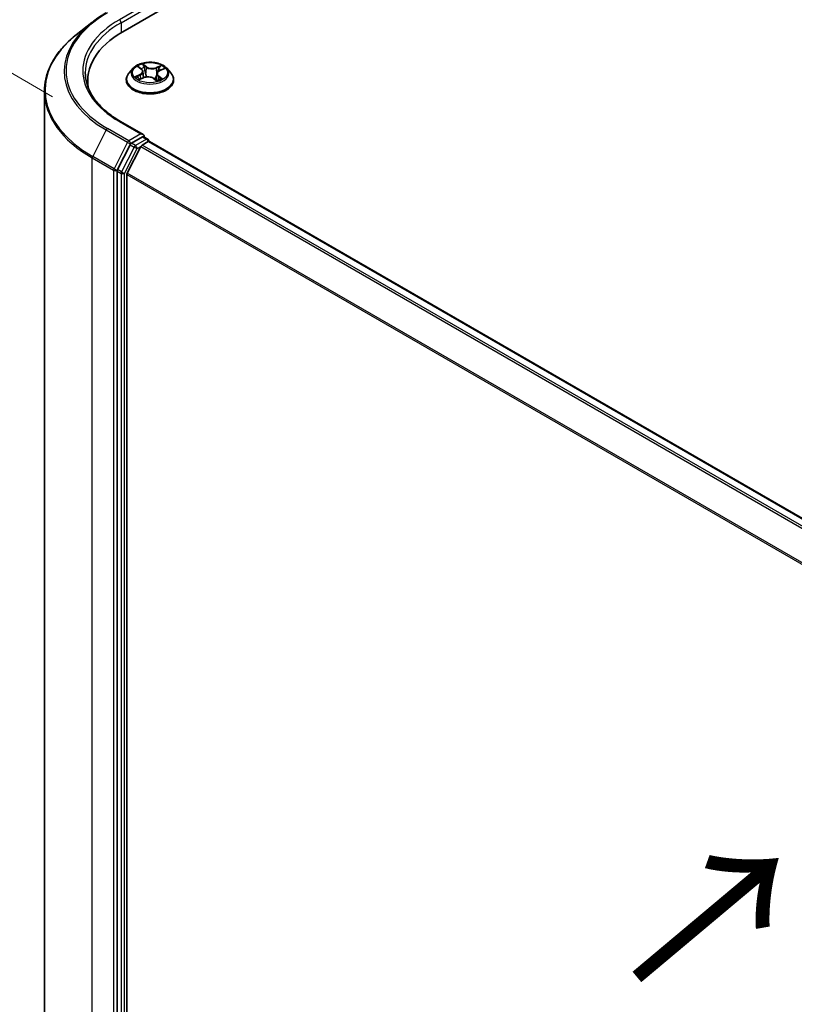
# Model space of a CAD drawing. Units: millimetres. Extents: x 7 to 6313, y 4 to 1268.
# Drawn here: x 18 to 28, y 94 to 107 of the extents above; entities that cross this region are included whole.
import ezdxf

# ---------------------------------------------------------------- set-up
doc = ezdxf.new("R2010")
doc.units = ezdxf.units.MM
doc.header["$LTSCALE"] = 0.5
doc.layers.get('Defpoints').update_dxf_attribs({"lineweight": 25})
for name, color, linetype, lineweight in [('Dimension (ISO)', 7, 'Continuous', 18), ('Symbol (ISO)', 7, 'Continuous', 18), ('Visible (ISO)', 7, 'Continuous', 35), ('Visible Narrow (ISO)', 7, 'Continuous', 25)]:
    doc.layers.add(name, color=color, linetype=linetype, lineweight=lineweight)
doc.styles.add('Note Text (TK)', font='MS PGothic.ttf')
doc.dimstyles.new('Default - Method 1b (TK)', dxfattribs={"dimscale": 0.5, "dimtxt": 2.5, "dimasz": 2.5, "dimexe": 1, "dimexo": 1.5, "dimgap": 1, "dimtad": 1, "dimrnd": 1e-08, "dimdsep": 46, "dimtxsty": 'Note Text (TK)', "dimblk": 'OPEN', "dimcen": 0.09, "dimdle": 5, "dimclrd": 100, "dimclre": 100, "dimclrt": 7, "dimadec": 1, "dimazin": 1, "dimtfac": 1, "dimtmove": 0, "dimatfit": 3, "dimldrblk": 'OPEN', "dimfxl": 1, "dimtolj": 1, "dimlwd": -1, "dimlwe": -1, "dimarcsym": 0})

# ---------------------------------------------------------------- blocks, each defined once
blk = doc.blocks.new('_Open')
at = {"color": 0, "linetype": 'ByBlock', "lineweight": -2}
for p, q in [((-1, 0.167), (0, 0)), ((-1, -0.167), (0, 0)), ((0, 0), (-1, 0))]:
    blk.add_line(p, q, dxfattribs=at)
blk = doc.blocks.new('*D16')
at = {"layer": 'Defpoints', "color": 0}
for p in [(14.373, 108.512), (19.13, 105.765), (19.112, 89.707)]:
    blk.add_point(p, dxfattribs=at)
at = {"layer": 'Dimension (ISO)', "color": 100}
for p, q in [((18.38, 106.198), (13.873, 108.8)), ((14.356, 93.703), (14.372, 107.262)), ((18.362, 90.14), (13.855, 92.742))]:
    blk.add_line(p, q, dxfattribs=at)
at = {"layer": 'Dimension (ISO)', "color": 100, "xscale": 1.25, "yscale": 1.25, "zscale": 1.25}
for p, rotation in [((14.373, 108.512), 89.93539449572457), ((14.355, 92.453), 269.9353944957246)]:
    blk.add_blockref('_Open', p, dxfattribs=dict(at, rotation=rotation))
at = {"layer": 'Dimension (ISO)', "color": 7, "insert": (13.353, 99.388), "char_height": 1.25, "attachment_point": 4, "rotation": 89.9354, "style": 'Note Text (TK)'}
blk.add_mtext('\\A1;{\\Q29.935;\\W0.817;\\H0.816x;177}', dxfattribs=at)

msp = doc.modelspace()

# ---------------------------------------------------------------- linework, layer by layer
at = {"layer": 'Visible (ISO)'}
for p, q in [((19.3389, 107.0835), (35.8381, 116.6092)), ((18.9148, 107.2078), (18.7047, 107.0415)), ((19.4803, 106.5853), (19.4252, 106.5239)), ((19.5537, 106.6043), (19.5926, 106.5734)), ((19.6126, 106.5408), (19.6216, 106.4569)), ((19.8037, 106.5092), (19.7942, 106.4201)), ((19.8432, 106.5534), (19.8978, 106.5781)), ((19.936, 106.5853), (19.9912, 106.5239)), ((18.8605, 106.4166), (18.8605, 106.3378)), ((19.386, 106.4257), (19.386, 106.4294)), ((19.5665, 106.4337), (19.6228, 106.4574)), ((19.7589, 106.4462), (19.7999, 106.4159)), ((20.0304, 106.4257), (20.0304, 106.4294)), ((18.2716, 90.777), (18.2716, 106.2707)), ((19.6158, 105.6829), (19.3084, 105.8604)), ((19.4372, 105.5428), (19.2658, 105.2064)), ((19.606, 105.65), (19.4553, 105.563)), ((19.6014, 105.5385), (19.6846, 105.5865)), ((19.6217, 105.6523), (19.6777, 105.6199)), ((19.6944, 105.5897), (19.6944, 105.5911)), ((35.406, 96.5211), (19.7013, 105.5882)), ((19.5833, 105.5182), (19.3994, 105.1573)), ((19.2603, 105.1858), (19.2603, 89.7118)), ((19.3939, 89.7337), (19.3939, 105.1367))]:
    msp.add_line(p, q, dxfattribs=at)
msp.add_arc((19.661, 105.5911), 0.0333, 0, 60, dxfattribs=at)
for centre, major_axis, start_param, end_param in [((20.4939, 106.4166), (-1.6333, 0), 5.4977871, 6.3952101), ((20.4939, 106.2352), (-1.6667, 0), 6.0825558, 6.1302195), ((19.5825, 105.6637), (0.0471, 0), 0, 1.5707963), ((19.4553, 105.5358), (0.0167, 0.0289), 0.7853982, 1.6614562), ((19.6014, 105.5113), (-0.0167, -0.0289), 3.9269908, 4.8030489), ((19.606, 105.6773), (0.0167, -0.0289), 0.1595481, 0.7853982), ((19.6846, 105.5593), (0.0167, 0.0289), 0, 0.7853982), ((19.2839, 105.1994), (0.0167, 0.0289), 1.6614562, 2.3561945), ((19.4175, 105.1503), (-0.0167, -0.0289), 4.8030489, 5.4977871)]:
    msp.add_ellipse(centre, major_axis=major_axis, ratio=0.5773503, start_param=start_param, end_param=end_param, dxfattribs=at)
for points, knots in [([(18.9148, 107.2078), (18.9268, 107.2174), (18.9391, 107.2268), (18.9642, 107.2454), (18.9769, 107.2546), (19.003, 107.2727), (19.0162, 107.2816), (19.0432, 107.2993), (19.0569, 107.308), (19.0848, 107.3251), (19.0989, 107.3335), (19.1133, 107.3418)], [4.55712806, 4.55712806, 4.55712806, 4.55712806, 4.58818025, 4.58818025, 4.61923243, 4.61923243, 4.65028461, 4.65028461, 4.6813368, 4.6813368, 4.71238898, 4.71238898, 4.71238898, 4.71238898]), ([(18.7047, 107.0415), (18.6494, 106.9977), (18.5987, 106.9518), (18.5076, 106.8565), (18.4671, 106.807), (18.3971, 106.7052), (18.3675, 106.6528), (18.3199, 106.5461), (18.3018, 106.4917), (18.2777, 106.3817), (18.2716, 106.3262), (18.2716, 106.2707)], [1.72605724, 1.72605724, 1.72605724, 1.72605724, 1.85208469, 1.85208469, 1.97811214, 1.97811214, 2.10413959, 2.10413959, 2.23016704, 2.23016704, 2.35619449, 2.35619449, 2.35619449, 2.35619449]), ([(19.936, 106.5853), (19.9224, 106.6006), (19.9051, 106.6139), (19.8642, 106.6369), (19.8404, 106.6463), (19.7894, 106.6601), (19.7621, 106.6645), (19.7068, 106.6678), (19.6788, 106.6669), (19.6247, 106.6597), (19.5985, 106.6534), (19.5505, 106.6361), (19.5286, 106.625), (19.4988, 106.6036), (19.4888, 106.5949), (19.4803, 106.5853)], [1.4018448, 1.4018448, 1.4018448, 1.4018448, 1.7228577, 1.7228577, 2.0572863, 2.0572863, 2.3903637, 2.3903637, 2.7216772, 2.7216772, 3.0534131, 3.0534131, 3.387391, 3.387391, 3.5883042, 3.5883042, 3.5883042, 3.5883042]), ([(19.3084, 105.8604), (19.2468, 105.8959), (19.1902, 105.9342), (19.0883, 106.0152), (19.0431, 106.0578), (18.9651, 106.1462), (18.9324, 106.1919), (18.8798, 106.2852), (18.8601, 106.3328), (18.8338, 106.4288), (18.8272, 106.4771), (18.8272, 106.5255)], [3.14159265, 3.14159265, 3.14159265, 3.14159265, 3.29867229, 3.29867229, 3.45575192, 3.45575192, 3.61283155, 3.61283155, 3.76991118, 3.76991118, 3.92699082, 3.92699082, 3.92699082, 3.92699082]), ([(19.4252, 106.5239), (19.4202, 106.5183), (19.4157, 106.5126), (19.4075, 106.5008), (19.4038, 106.4947), (19.3974, 106.4822), (19.3947, 106.4759), (19.3904, 106.4629), (19.3887, 106.4562), (19.3865, 106.4429), (19.386, 106.4362), (19.386, 106.4294)], [3.58830419, 3.58830419, 3.58830419, 3.58830419, 3.68381751, 3.68381751, 3.77933083, 3.77933083, 3.87484416, 3.87484416, 3.97035748, 3.97035748, 4.0658708, 4.0658708, 4.0658708, 4.0658708]), ([(19.6126, 106.5408), (19.6124, 106.5432), (19.6119, 106.5456), (19.6104, 106.5503), (19.6095, 106.5527), (19.6071, 106.5572), (19.6058, 106.5594), (19.6026, 106.5637), (19.6009, 106.5657), (19.597, 106.5697), (19.5949, 106.5716), (19.5926, 106.5734)], [0.9861815, 0.9861815, 0.9861815, 0.9861815, 1.09961381, 1.09961381, 1.21304611, 1.21304611, 1.32647842, 1.32647842, 1.43991073, 1.43991073, 1.55334303, 1.55334303, 1.55334303, 1.55334303]), ([(19.8432, 106.5534), (19.8388, 106.5514), (19.8346, 106.5492), (19.8269, 106.5443), (19.8234, 106.5416), (19.8171, 106.536), (19.8144, 106.533), (19.8097, 106.5266), (19.8078, 106.5233), (19.805, 106.5164), (19.8041, 106.5128), (19.8037, 106.5092)], [3.15904595, 3.15904595, 3.15904595, 3.15904595, 3.32803025, 3.32803025, 3.49701455, 3.49701455, 3.66599885, 3.66599885, 3.83498314, 3.83498314, 4.00396744, 4.00396744, 4.00396744, 4.00396744]), ([(20.0304, 106.4294), (20.0304, 106.4362), (20.0298, 106.4429), (20.0276, 106.4562), (20.026, 106.4629), (20.0216, 106.4759), (20.0189, 106.4822), (20.0126, 106.4947), (20.0089, 106.5008), (20.0007, 106.5126), (19.9961, 106.5183), (19.9912, 106.5239)], [0.92427815, 0.92427815, 0.92427815, 0.92427815, 1.01979147, 1.01979147, 1.11530479, 1.11530479, 1.21081811, 1.21081811, 1.30633144, 1.30633144, 1.40184476, 1.40184476, 1.40184476, 1.40184476]), ([(19.386, 106.4257), (19.386, 106.4059), (19.3912, 106.386), (19.4115, 106.3481), (19.4269, 106.33), (19.4668, 106.2972), (19.4916, 106.2827), (19.5475, 106.2589), (19.5788, 106.2497), (19.6445, 106.2376), (19.679, 106.2347), (19.7477, 106.2353), (19.7819, 106.2389), (19.8468, 106.2522), (19.8775, 106.2619), (19.9323, 106.2867), (19.9564, 106.3018), (19.9952, 106.3361), (20.0101, 106.3553), (20.0266, 106.3919), (20.0304, 106.4088), (20.0304, 106.4257)], [4.0658708, 4.0658708, 4.0658708, 4.0658708, 4.3655814, 4.3655814, 4.6779924, 4.6779924, 5.0024854, 5.0024854, 5.3282133, 5.3282133, 5.6529638, 5.6529638, 5.9773187, 5.9773187, 6.3021528, 6.3021528, 6.6279502, 6.6279502, 6.9518652, 6.9518652, 7.2074635, 7.2074635, 7.2074635, 7.2074635]), ([(19.5457, 106.4572), (19.547, 106.4556), (19.5486, 106.454), (19.552, 106.4507), (19.5538, 106.449), (19.5579, 106.4457), (19.5601, 106.444), (19.5648, 106.4406), (19.5673, 106.4389), (19.5707, 106.4368), (19.5714, 106.4364), (19.572, 106.436)], [4.533246, 4.533246, 4.533246, 4.533246, 4.60402709, 4.60402709, 4.67480819, 4.67480819, 4.74558928, 4.74558928, 4.81637038, 4.81637038, 4.83383884, 4.83383884, 4.83383884, 4.83383884]), ([(19.7589, 106.4462), (19.7524, 106.4509), (19.7448, 106.455), (19.728, 106.4617), (19.7188, 106.4642), (19.6995, 106.4676), (19.6894, 106.4684), (19.6693, 106.4682), (19.6593, 106.4672), (19.6402, 106.4635), (19.6311, 106.4608), (19.6228, 106.4574)], [1.5882496, 1.5882496, 1.5882496, 1.5882496, 1.8954276, 1.8954276, 2.2026055, 2.2026055, 2.5097835, 2.5097835, 2.8169614, 2.8169614, 3.1241394, 3.1241394, 3.1241394, 3.1241394]), ([(19.7991, 106.4165), (19.8022, 106.4175), (19.8053, 106.4185), (19.812, 106.4208), (19.8156, 106.4222), (19.8225, 106.425), (19.8258, 106.4264), (19.8322, 106.4294), (19.8353, 106.431), (19.8411, 106.4341), (19.8439, 106.4358), (19.8466, 106.4374)], [6.12381553, 6.12381553, 6.12381553, 6.12381553, 6.18066903, 6.18066903, 6.2502125, 6.2502125, 6.31975596, 6.31975596, 6.38929943, 6.38929943, 6.4588429, 6.4588429, 6.4588429, 6.4588429]), ([(19.606, 105.65), (19.609, 105.6518), (19.6122, 105.6529), (19.6178, 105.6536), (19.6202, 105.6531), (19.6217, 105.6523)], [0.185147228, 0.185147228, 0.185147228, 0.185147228, 0.196528423, 0.196528423, 0.207909617, 0.207909617, 0.207909617, 0.207909617])]:
    msp.add_open_spline(points, degree=3, knots=knots, dxfattribs=at)
at = {"layer": 'Visible Narrow (ISO)'}
for p, q in [((19.5825, 107.4146), (19.2918, 107.2468)), ((19.3153, 107.2059), (19.6296, 107.3874)), ((19.3153, 107.2059), (19.3153, 107.0696)), ((19.5382, 106.614), (19.5891, 106.5736)), ((19.6608, 106.6048), (19.6074, 106.6442)), ((19.6229, 106.6234), (19.6564, 106.5987)), ((19.8614, 106.6237), (19.7914, 106.5942)), ((19.5709, 106.4982), (19.5027, 106.4673)), ((19.5314, 106.4721), (19.5743, 106.4915)), ((19.5743, 106.4915), (19.5776, 106.4384)), ((19.6564, 106.5987), (19.6501, 106.5205)), ((19.7946, 106.5875), (19.8387, 106.606)), ((19.7946, 106.5875), (19.7994, 106.5084)), ((19.8782, 106.437), (19.8272, 106.4775)), ((19.8455, 106.5529), (19.9137, 106.5837)), ((19.5549, 106.4274), (19.625, 106.4568)), ((19.7556, 106.4462), (19.8089, 106.4069)), ((19.8228, 106.4714), (19.8187, 106.4234)), ((19.8228, 106.4714), (19.8548, 106.446)), ((19.2918, 105.8587), (19.5825, 105.6909)), ((19.1119, 105.745), (18.928, 105.3841)), ((19.1119, 105.745), (19.4026, 105.5772)), ((19.4207, 105.5975), (19.13, 105.7653)), ((19.5825, 105.6909), (19.4207, 105.5975)), ((19.4026, 105.5772), (19.2187, 105.2162)), ((19.4372, 105.5428), (19.4442, 105.5566)), ((19.4372, 105.5428), (19.4922, 105.511)), ((19.4442, 105.5566), (19.4553, 105.563)), ((19.5103, 105.5312), (19.4553, 105.563)), ((19.661, 105.6183), (19.5103, 105.5312)), ((35.3129, 96.4674), (19.6014, 105.5385)), ((19.606, 105.65), (19.661, 105.6183)), ((19.6846, 105.5865), (35.3962, 96.5155)), ((19.4922, 105.511), (19.3208, 105.1746)), ((19.3625, 105.154), (19.5338, 105.4904)), ((19.5338, 105.4904), (19.5838, 105.5193)), ((19.5833, 105.5182), (35.2864, 96.452)), ((18.9225, 105.3635), (19.2132, 105.1957)), ((18.9225, 89.8698), (18.9225, 105.3635)), ((19.2187, 105.2162), (18.928, 105.3841)), ((19.2132, 105.1957), (19.2132, 89.7019)), ((19.2603, 105.1957), (19.2658, 105.2064)), ((19.2603, 105.1858), (19.2603, 105.1957)), ((19.2603, 105.1858), (19.3153, 105.154)), ((19.3208, 105.1746), (19.2658, 105.2064)), ((19.3153, 105.154), (19.3153, 89.68)), ((19.3625, 89.68), (19.3625, 105.154)), ((19.3939, 105.1367), (35.0709, 96.0855)), ((35.0803, 96.1039), (19.3994, 105.1573))]:
    msp.add_line(p, q, dxfattribs=at)
for centre, major_axis, ratio, start_param, end_param in [((20.4939, 106.5527), (-1.9288, 0), 0.5773503, 5.4977871, 7.0685835), ((20.4939, 106.5429), (-1.9544, 0), 0.5773503, 5.6530481, 7.0685835), ((20.4939, 106.5527), (-1.7, 0), 0.5773503, 5.4977871, 7.0685835), ((20.4939, 106.5255), (-1.6667, 0), 0.5773503, 5.4977871, 6.2831853), ((19.2918, 107.2195), (-0.0167, 0.0289), 0.5773503, 3.9269908, 5.4977871), ((20.4939, 106.2881), (-2.2145, 0), 0.5773503, 5.6530481, 7.0685835), ((19.7082, 106.5255), (-0.2289, 0), 0.5773503, 5.1682226, 5.5495917), ((19.6185, 106.6219), (-0.00484, -0.00273), 0.2442486, 1.1413673, 2.5365494), ((19.7082, 106.5255), (-0.2289, 0), 0.5773503, 3.5974263, 3.9787954), ((19.7082, 106.4393), (-0.3186, 0), 0.5773503, 5.8056187, 9.9023446), ((19.7082, 106.5173), (-0.2566, 0), 0.5773503, 5.8056187, 9.9023446), ((19.566, 106.599), (-0.00467, -0.00301), 0.2113801, 0.8983437, 0.9416193), ((19.5124, 106.5413), (0.0949, 0), 0.5773503, 5.3763605, 6.9122502), ((19.5709, 106.4936), (0.00229, -0.00506), 0.5031656, 0.9264339, 2.4099638), ((19.5124, 106.5372), (0.1004, 0), 0.5773503, 5.3763605, 6.3450887), ((19.7082, 106.5003), (0.1791, 0), 0.5773503, 2.0374143, 2.306211), ((19.5891, 106.569), (0.00345, 0.00435), 0.6602012, 0, 0.8767819), ((19.6298, 106.5921), (-0.00543, -0.00118), 0.1963225, 3.7390199, 5.094443), ((19.6457, 106.5189), (-0.00543, -0.00118), 0.196286, 3.7390148, 5.0900607), ((19.6608, 106.6002), (-0.0033, -0.00447), 0.6430327, 3.99554, 5.4790699), ((19.7355, 106.6344), (0.1004, 0), 0.5773503, 3.8055641, 5.3414539), ((19.7355, 106.6386), (-0.0949, 0), 0.5773503, 0.6639715, 2.1998612), ((19.7914, 106.5897), (0.00215, -0.00512), 0.4804175, 0.9395124, 2.4230422), ((19.904, 106.5097), (-0.0949, 0), 0.5773503, 5.3763605, 6.9122502), ((19.8027, 106.5062), (-0.00527, 0.00177), 0.2551495, 4.6307541, 5.4615735), ((19.904, 106.5056), (-0.1004, 0), 0.5773503, 6.221282, 6.9122502), ((19.8272, 106.4729), (-0.00345, -0.00435), 0.6602012, 4.0183745, 5.5019044), ((19.8262, 106.5763), (-0.00527, 0.00177), 0.2551792, 4.1061417, 5.4615648), ((19.7082, 106.5003), (0.1791, 0), 0.5773503, 0.60365, 0.8264184), ((19.8419, 106.6038), (-0.00422, 0.00362), 0.1160385, 0.7935161, 2.1886983), ((19.8455, 106.5483), (-0.00229, 0.00506), 0.5031656, 5.5515564, 6.2831853), ((19.7082, 106.4294), (-0.3222, 0), 0.5773503, 0, 3.1415927), ((19.7082, 106.4257), (0.3222, 0), 0.5773503, 3.1415927, 6.2831853), ((19.7082, 106.5255), (0.2289, 0), 0.5773503, 3.5974263, 3.9787954), ((19.5348, 106.47), (-0.00135, -0.00539), 0.705849, 4.48992, 5.8851022), ((19.5526, 106.4571), (-0.00467, -0.003), 0.6869567, 5.0275531, 6.0157516), ((19.625, 106.4522), (-0.00215, 0.00512), 0.4804175, 5.5646349, 6.2831853), ((19.6808, 106.4125), (0.0949, 0), 0.5773503, 0.6639715, 2.1998612), ((19.7556, 106.4417), (0.0033, 0.00447), 0.6430327, 0, 0.8539473), ((19.7082, 106.5255), (0.2289, 0), 0.5773503, 5.1682226, 5.5495917), ((19.8363, 106.4342), (-0.00481, 0.00279), 0.7684218, 3.8097948, 4.1144413), ((19.8503, 106.4445), (0.00077, -0.0055), 0.844741, 0.3287958, 1.723978), ((20.4939, 106.2707), (-2.2222, 0), 0.5773503, 0, 0.7853982), ((19.2918, 105.8315), (0.0167, 0.0289), 0.5773503, 0, 0.7853982), ((19.13, 105.7381), (-0.0167, -0.0289), 0.5773503, 3.9269908, 4.8030489), ((19.4207, 105.5702), (-0.0167, -0.0289), 0.5773503, 3.9269908, 4.8030489), ((19.4207, 105.5702), (-0.0297, 0.0151), 0.0739221, 0.9533753, 2.5241717), ((19.4207, 105.5702), (0.0167, -0.0289), 0.5773503, 0.7853982, 2.3561945), ((19.661, 105.5911), (0.0167, 0.0289), 0.5773503, 0, 0.7853982), ((19.661, 105.5911), (0.0167, -0.0289), 0.5773503, 1.0799136, 2.3561945), ((19.661, 105.5911), (0.0333, 0), 0.5773503, 6.2130617, 6.2831853), ((19.5103, 105.504), (-0.0167, -0.0289), 0.5773503, 3.9269908, 4.8030489), ((19.5103, 105.504), (-0.0297, 0.0151), 0.0739221, 0.9533753, 2.5241717), ((19.5103, 105.504), (0.0167, -0.0289), 0.5773503, 0.7853982, 2.3561945), ((18.9461, 105.3771), (0.0167, 0.0289), 0.5773503, 1.6614562, 2.3561945), ((19.2368, 105.2093), (-0.0167, -0.0289), 0.5773503, 4.8030489, 5.4977871), ((19.2368, 105.2093), (-0.0333, 0), 0.5773503, 0.7853982, 2.3561945), ((19.2368, 105.2093), (0.0297, -0.0151), 0.0739221, 4.094968, 5.6657643), ((19.3389, 105.1677), (-0.0167, -0.0289), 0.5773503, 4.8030489, 5.4977871), ((19.3389, 105.1677), (-0.0333, 0), 0.5773503, 0.7853982, 2.3561945), ((19.3389, 105.1677), (0.0297, -0.0151), 0.0739221, 4.094968, 5.6657643)]:
    msp.add_ellipse(centre, major_axis=major_axis, ratio=ratio, start_param=start_param, end_param=end_param, dxfattribs=at)
msp.add_ellipse((19.7082, 106.5255), major_axis=(0.2379, 0), ratio=0.5773503, dxfattribs=at)
for points, knots in [([(19.5638, 106.5964), (19.5628, 106.5981), (19.5615, 106.5996), (19.558, 106.6033), (19.5556, 106.6053), (19.5507, 106.6086), (19.5483, 106.6099), (19.5433, 106.6122), (19.5407, 106.6132), (19.5382, 106.614)], [0, 0, 0, 0, 0.005934038, 0.005934038, 0.0154285, 0.0154285, 0.023744988, 0.023744988, 0.032394303, 0.032394303, 0.032394303, 0.032394303]), ([(19.5382, 106.614), (19.5404, 106.6129), (19.5427, 106.6116), (19.5471, 106.609), (19.5492, 106.6076), (19.5521, 106.6055), (19.5529, 106.6049), (19.5537, 106.6042)], [-0.032394303, -0.032394303, -0.032394303, -0.032394303, -0.023744988, -0.023744988, -0.0154285, -0.0154285, -0.012104304, -0.012104304, -0.012104304, -0.012104304]), ([(19.6229, 106.6234), (19.6213, 106.6253), (19.6199, 106.6273), (19.6162, 106.6323), (19.6142, 106.6352), (19.6105, 106.6402), (19.609, 106.6423), (19.6074, 106.6442)], [-0.032055974, -0.032055974, -0.032055974, -0.032055974, -0.02365019, -0.02365019, -0.010200936, -0.010200936, 0.000338329, 0.000338329, 0.000338329, 0.000338329]), ([(19.6074, 106.6442), (19.6082, 106.6422), (19.6089, 106.6399), (19.6109, 106.6341), (19.612, 106.6306), (19.6146, 106.6245), (19.6157, 106.622), (19.6171, 106.6196)], [-0.000338329, -0.000338329, -0.000338329, -0.000338329, 0.010200936, 0.010200936, 0.02365019, 0.02365019, 0.032055974, 0.032055974, 0.032055974, 0.032055974]), ([(19.6171, 106.6196), (19.6195, 106.6156), (19.6216, 106.6112), (19.6251, 106.6021), (19.6266, 106.5974), (19.6276, 106.5927)], [-0.028982846, -0.028982846, -0.028982846, -0.028982846, -0.014585063, -0.014585063, 0, 0, 0, 0]), ([(19.6342, 106.5937), (19.6331, 106.5989), (19.6315, 106.6041), (19.6277, 106.6141), (19.6254, 106.6189), (19.6229, 106.6234)], [0, 0, 0, 0, 0.014585063, 0.014585063, 0.028982846, 0.028982846, 0.028982846, 0.028982846]), ([(19.8614, 106.6237), (19.8595, 106.6224), (19.8575, 106.621), (19.8536, 106.618), (19.8517, 106.6165), (19.8475, 106.6132), (19.8453, 106.6114), (19.8416, 106.6083), (19.8401, 106.6072), (19.8387, 106.606)], [-0.032394303, -0.032394303, -0.032394303, -0.032394303, -0.023744988, -0.023744988, -0.0154285, -0.0154285, -0.005934038, -0.005934038, 0, 0, 0, 0]), ([(19.844, 106.6013), (19.8453, 106.6028), (19.8466, 106.6044), (19.8496, 106.6083), (19.8514, 106.6107), (19.8545, 106.615), (19.8559, 106.6169), (19.8587, 106.6205), (19.8601, 106.6222), (19.8614, 106.6237)], [0, 0, 0, 0, 0.005934038, 0.005934038, 0.0154285, 0.0154285, 0.023744988, 0.023744988, 0.032394303, 0.032394303, 0.032394303, 0.032394303]), ([(19.6276, 106.5927), (19.6302, 106.5805), (19.6329, 106.5683), (19.6382, 106.5439), (19.6409, 106.5317), (19.6435, 106.5195)], [-0.068779854, -0.068779854, -0.068779854, -0.068779854, -0.034389927, -0.034389927, 0, 0, 0, 0]), ([(19.6501, 106.5205), (19.6474, 106.5327), (19.6448, 106.5449), (19.6395, 106.5693), (19.6368, 106.5815), (19.6342, 106.5937)], [0, 0, 0, 0, 0.034389927, 0.034389927, 0.068779854, 0.068779854, 0.068779854, 0.068779854]), ([(19.6435, 106.5195), (19.6473, 106.502), (19.6519, 106.4848), (19.6574, 106.4676), (19.6576, 106.4671), (19.6577, 106.4667)], [-0.098241255, -0.098241255, -0.098241255, -0.098241255, -0.049120627, -0.049120627, -0.047875379, -0.047875379, -0.047875379, -0.047875379]), ([(19.6636, 106.4674), (19.6634, 106.4681), (19.6632, 106.4688), (19.6579, 106.4862), (19.6536, 106.5032), (19.6501, 106.5205)], [0.047132256, 0.047132256, 0.047132256, 0.047132256, 0.049120627, 0.049120627, 0.098241255, 0.098241255, 0.098241255, 0.098241255]), ([(19.7994, 106.5084), (19.7941, 106.4919), (19.7882, 106.4757), (19.7785, 106.4521), (19.7751, 106.4444), (19.7715, 106.4369)], [0, 0, 0, 0, 0.049120627, 0.049120627, 0.07330388, 0.07330388, 0.07330388, 0.07330388]), ([(19.7759, 106.4336), (19.7799, 106.4414), (19.7836, 106.4494), (19.7927, 106.4699), (19.7977, 106.4826), (19.8023, 106.4955)], [-0.074202375, -0.074202375, -0.074202375, -0.074202375, -0.049120627, -0.049120627, -0.010703507, -0.010703507, -0.010703507, -0.010703507]), ([(19.8229, 106.5785), (19.819, 106.5668), (19.8151, 106.5551), (19.8072, 106.5318), (19.8033, 106.5201), (19.7994, 106.5084)], [0, 0, 0, 0, 0.034389927, 0.034389927, 0.068779854, 0.068779854, 0.068779854, 0.068779854]), ([(19.8152, 106.5337), (19.8161, 106.5362), (19.8169, 106.5388), (19.8217, 106.553), (19.8256, 106.5647), (19.8295, 106.5764)], [-0.041934365, -0.041934365, -0.041934365, -0.041934365, -0.034389927, -0.034389927, 0, 0, 0, 0]), ([(19.8387, 106.606), (19.8352, 106.602), (19.8321, 106.5976), (19.8268, 106.5883), (19.8246, 106.5834), (19.8229, 106.5785)], [0, 0, 0, 0, 0.014491423, 0.014491423, 0.028982846, 0.028982846, 0.028982846, 0.028982846]), ([(19.8295, 106.5764), (19.831, 106.5809), (19.8331, 106.5853), (19.838, 106.5937), (19.8408, 106.5977), (19.844, 106.6013)], [-0.028982846, -0.028982846, -0.028982846, -0.028982846, -0.014491423, -0.014491423, 0, 0, 0, 0]), ([(19.9137, 106.5837), (19.9102, 106.5833), (19.9067, 106.5825), (19.8989, 106.5802), (19.8947, 106.5784), (19.8895, 106.5751), (19.8883, 106.5742), (19.8871, 106.5732)], [-0.000338329, -0.000338329, -0.000338329, -0.000338329, 0.010200936, 0.010200936, 0.02365019, 0.02365019, 0.028205652, 0.028205652, 0.028205652, 0.028205652]), ([(19.8978, 106.5781), (19.8998, 106.579), (19.9018, 106.5798), (19.9071, 106.5817), (19.9104, 106.5828), (19.9137, 106.5837)], [-0.016750466, -0.016750466, -0.016750466, -0.016750466, -0.010200936, -0.010200936, 0.000338329, 0.000338329, 0.000338329, 0.000338329]), ([(19.5314, 106.4721), (19.5293, 106.4719), (19.527, 106.4717), (19.5208, 106.471), (19.5167, 106.4704), (19.5093, 106.469), (19.506, 106.4682), (19.5027, 106.4673)], [-0.032055974, -0.032055974, -0.032055974, -0.032055974, -0.02365019, -0.02365019, -0.010200936, -0.010200936, 0.000338329, 0.000338329, 0.000338329, 0.000338329]), ([(19.5027, 106.4673), (19.5061, 106.4678), (19.5097, 106.4679), (19.5175, 106.4678), (19.5217, 106.4674), (19.5279, 106.4664), (19.5302, 106.4659), (19.5321, 106.4654)], [-0.000338329, -0.000338329, -0.000338329, -0.000338329, 0.010200936, 0.010200936, 0.02365019, 0.02365019, 0.032055974, 0.032055974, 0.032055974, 0.032055974]), ([(19.5492, 106.4592), (19.5471, 106.4625), (19.5445, 106.4653), (19.5385, 106.4696), (19.5351, 106.4712), (19.5314, 106.4721)], [0, 0, 0, 0, 0.014585063, 0.014585063, 0.028982846, 0.028982846, 0.028982846, 0.028982846]), ([(19.5321, 106.4654), (19.5354, 106.4646), (19.5384, 106.4632), (19.5428, 106.4601), (19.5443, 106.4587), (19.5457, 106.4572)], [-0.028982846, -0.028982846, -0.028982846, -0.028982846, -0.014585063, -0.014585063, -0.005868579, -0.005868579, -0.005868579, -0.005868579]), ([(19.5696, 106.435), (19.5693, 106.435), (19.5689, 106.435), (19.5667, 106.435), (19.565, 106.4346), (19.5619, 106.4332), (19.5605, 106.4323), (19.5577, 106.4302), (19.5563, 106.4288), (19.5549, 106.4274)], [0.004267354, 0.004267354, 0.004267354, 0.004267354, 0.005934038, 0.005934038, 0.0154285, 0.0154285, 0.023744988, 0.023744988, 0.032394303, 0.032394303, 0.032394303, 0.032394303]), ([(19.5549, 106.4274), (19.5569, 106.4287), (19.5589, 106.4299), (19.5627, 106.432), (19.5646, 106.4329), (19.5665, 106.4337)], [-0.032394303, -0.032394303, -0.032394303, -0.032394303, -0.023744988, -0.023744988, -0.015598036, -0.015598036, -0.015598036, -0.015598036]), ([(19.8089, 106.4069), (19.8082, 106.4089), (19.8074, 106.4106), (19.8055, 106.4139), (19.8043, 106.4152), (19.8018, 106.4163), (19.8007, 106.4165), (19.7993, 106.4163)], [-0.000338329, -0.000338329, -0.000338329, -0.000338329, 0.010200936, 0.010200936, 0.02365019, 0.02365019, 0.03191272, 0.03191272, 0.03191272, 0.03191272]), ([(19.7999, 106.4159), (19.8014, 106.4148), (19.8028, 106.4135), (19.8058, 106.4105), (19.8074, 106.4088), (19.8089, 106.4069)], [-0.019453899, -0.019453899, -0.019453899, -0.019453899, -0.010200936, -0.010200936, 0.000338329, 0.000338329, 0.000338329, 0.000338329]), ([(19.8548, 106.446), (19.8519, 106.4456), (19.8493, 106.4445), (19.8446, 106.4411), (19.8425, 106.4387), (19.8407, 106.4357)], [0, 0, 0, 0, 0.014491423, 0.014491423, 0.028982846, 0.028982846, 0.028982846, 0.028982846]), ([(19.8526, 106.4395), (19.8536, 106.4397), (19.8548, 106.4398), (19.8583, 106.44), (19.8607, 106.44), (19.8656, 106.4396), (19.868, 106.4394), (19.873, 106.4385), (19.8756, 106.4378), (19.8782, 106.437)], [0, 0, 0, 0, 0.005934038, 0.005934038, 0.0154285, 0.0154285, 0.023744988, 0.023744988, 0.032394303, 0.032394303, 0.032394303, 0.032394303]), ([(19.8782, 106.437), (19.8759, 106.4382), (19.8737, 106.4392), (19.8693, 106.4411), (19.8672, 106.4419), (19.8628, 106.4435), (19.8605, 106.4442), (19.8571, 106.4453), (19.8559, 106.4457), (19.8548, 106.446)], [-0.032394303, -0.032394303, -0.032394303, -0.032394303, -0.023744988, -0.023744988, -0.0154285, -0.0154285, -0.005934038, -0.005934038, 0, 0, 0, 0])]:
    msp.add_open_spline(points, degree=3, knots=knots, dxfattribs=at)
for points in [[(19.5641, 106.596), (19.564, 106.5961), (19.5639, 106.5963), (19.5638, 106.5964)], [(19.5579, 106.4457), (19.555, 106.4502), (19.5521, 106.4547), (19.5492, 106.4592)], [(19.8407, 106.4357), (19.8403, 106.4348), (19.8398, 106.434), (19.8393, 106.4331)], [(19.8466, 106.4374), (19.8484, 106.4385), (19.8504, 106.4393), (19.8526, 106.4395)]]:
    msp.add_open_spline(points, degree=3, dxfattribs=at)

# ---------------------------------------------------------------- texts
at = {"layer": 'Symbol (ISO)', "color": 7, "insert": (26.2794, 94.1111), "char_height": 2, "attachment_point": 4, "rotation": 40, "line_spacing_factor": 1.5, "style": 'Note Text (TK)'}
msp.add_mtext('\\fMS PGothic|b0|i0;{\\H2.0000;→}', dxfattribs=at)

# ---------------------------------------------------------------- dimensions: what is measured, and where the dimension line sits
at = {"layer": 'Dimension (ISO)', "color": 100}
dim = msp.add_linear_dim(base=(14.3732, 108.5116), p1=(19.1119, 89.7069), p2=(19.13, 105.7653), angle=269.93539, text='{\\Q29.935;\\W0.817;\\H0.816x;<>}', dimstyle='Default - Method 1b (TK)', override={"dimgap": 1, "dimdec": 0, "dimlfac": 11.01553, "dimtol": 0, "dimlim": 0, "dimtp": 0, "dimtm": 0, "dimtdec": 0, "dimtofl": 0, "dimatfit": 1}, dxfattribs=at)
dim.commit()
dim.dimension.update_dxf_attribs({"geometry": '*D16', "text_midpoint": (14.3641, 100.4824), "dimtype": 160})

doc.saveas('drawing.dxf')
